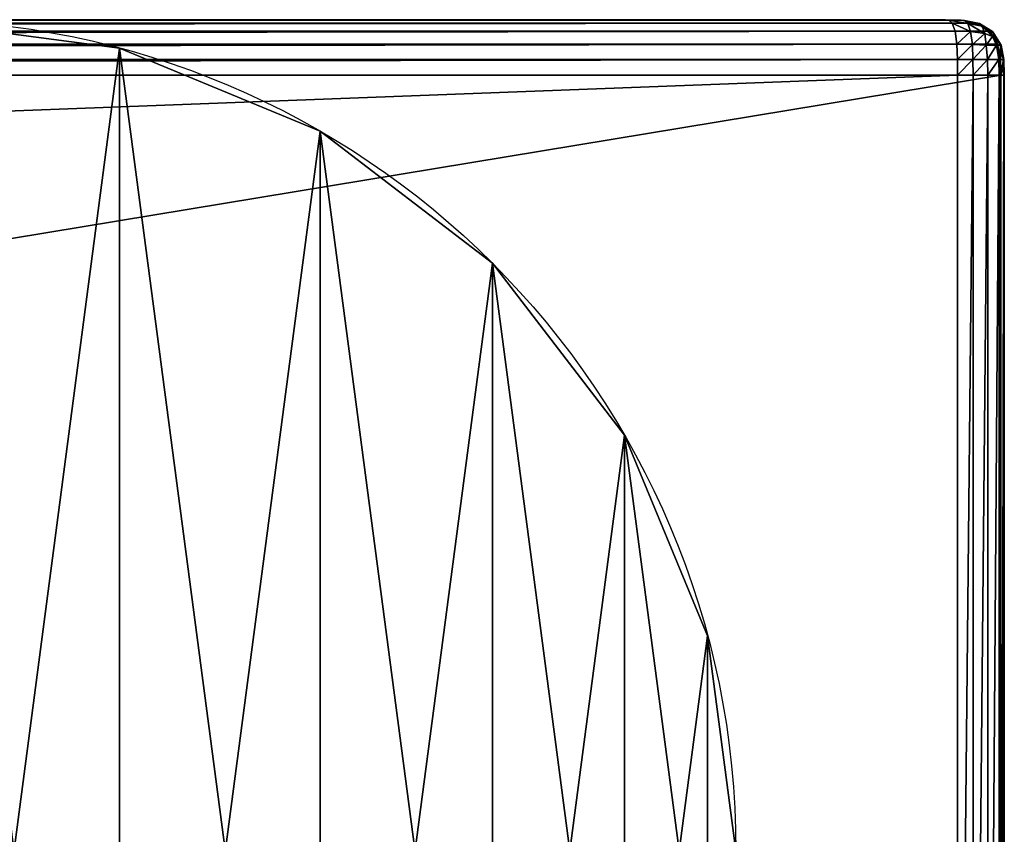
# Model space of a CAD drawing. Extents: x 811 to 6769, y 360 to 6805.
# Drawn here: x 2589 to 2607, y 6740 to 6755 of the extents above; entities that cross this region are included whole.
import ezdxf

# ---------------------------------------------------------------- set-up
doc = ezdxf.new("R2010")
doc.units = 0
doc.header["$LTSCALE"] = 25.4
doc.layers.get('0').update_dxf_attribs({"color": 13, "linetype": 'CONTINUOUS'})

# ---------------------------------------------------------------- blocks, each defined once
blk = doc.blocks.new('GROUP_10')
at = {"color": 0}
for p, q in [((18.882, 29.489, 10), (18.882, 29.489)), ((18.882, 29.489, 10), (18.882, 29.489)), ((22.5, 27.99, 10), (22.5, 27.99)), ((22.5, 27.99, 10), (22.5, 27.99)), ((25.607, 25.607, 10), (25.607, 25.607)), ((25.607, 25.607, 10), (25.607, 25.607)), ((27.99, 22.5, 10), (27.99, 22.5)), ((27.99, 22.5, 10), (27.99, 22.5)), ((29.489, 18.882, 10), (29.489, 18.882)), ((29.489, 18.882, 10), (29.489, 18.882))]:
    blk.add_line(p, q, dxfattribs=at)
for centre in [(15, 15, 10), (15, 15, 10), (15, 15), (15, 15, 10), (15, 15), (15, 15, 10), (15, 15), (15, 15, 10), (15, 15), (15, 15, 10), (15, 15), (15, 15), (15, 15, 10), (15, 15), (15, 15, 10), (15, 15), (15, 15, 10), (15, 15), (15, 15, 10), (15, 15), (15, 15, 10), (15, 15), (15, 15, 10), (15, 15), (15, 15, 10), (15, 15), (15, 15, 10), (15, 15), (15, 15, 10), (15, 15), (15, 15, 10), (15, 15), (15, 15, 10), (15, 15), (15, 15, 10), (15, 15), (15, 15, 10), (15, 15), (15, 15, 10), (15, 15), (15, 15, 10), (15, 15), (15, 15, 10), (15, 15), (15, 15, 10), (15, 15), (15, 15, 10), (15, 15), (15, 15, 10), (15, 15)]:
    blk.add_circle(centre, 15, dxfattribs=at)
mesh = blk.add_polyface(dxfattribs=at)
corners = [(0.511, 11.118, 10), (0.511, 18.882, 10), (0, 15, 10), (2.01, 7.5, 10), (2.01, 22.5, 10), (4.393, 4.393, 10), (4.393, 25.607, 10), (7.5, 2.01, 10), (7.5, 27.99, 10), (11.118, 0.511, 10), (11.118, 29.489, 10), (15, 0, 10), (15, 30, 10), (18.882, 0.511, 10), (18.882, 29.489, 10), (22.5, 2.01, 10), (22.5, 27.99, 10), (25.607, 4.393, 10), (25.607, 25.607, 10), (27.99, 7.5, 10), (27.99, 22.5, 10), (29.489, 11.118, 10), (29.489, 18.882, 10), (30, 15, 10)]
mesh.append_faces([[corners[k] for k in face] for face in [(0, 1, 2), (22, 21, 23)]], dxfattribs={"vtx0": -1, "color": 0})
mesh.append_faces([[corners[k] for k in face] for face in [(1, 3, 4), (4, 5, 6), (6, 7, 8), (8, 9, 10), (10, 11, 12), (12, 13, 14), (14, 15, 16), (16, 17, 18), (18, 19, 20), (20, 21, 22)]], dxfattribs={"vtx0": -1, "vtx1": -1, "color": 0})
mesh.append_faces([[corners[k] for k in face] for face in [(1, 0, 3), (4, 3, 5), (6, 5, 7), (8, 7, 9), (10, 9, 11), (12, 11, 13), (14, 13, 15), (16, 15, 17), (18, 17, 19), (20, 19, 21)]], dxfattribs={"vtx0": -1, "vtx2": -1, "color": 0})
mesh = blk.add_polyface(dxfattribs=at)
corners = [(0.511, 18.882), (0.511, 11.118), (0, 15), (2.01, 22.5), (2.01, 7.5), (4.393, 25.607), (4.393, 4.393), (7.5, 27.99), (7.5, 2.01), (11.118, 29.489), (11.118, 0.511), (15, 30), (15, 0), (18.882, 29.489), (18.882, 0.511), (22.5, 27.99), (22.5, 2.01), (25.607, 25.607), (25.607, 4.393), (27.99, 22.5), (27.99, 7.5), (29.489, 18.882), (29.489, 11.118), (30, 15)]
mesh.append_faces([[corners[k] for k in face] for face in [(0, 1, 2), (22, 21, 23)]], dxfattribs={"vtx0": -1, "color": 0})
mesh.append_faces([[corners[k] for k in face] for face in [(1, 3, 4), (4, 5, 6), (6, 7, 8), (8, 9, 10), (10, 11, 12), (12, 13, 14), (14, 15, 16), (16, 17, 18), (18, 19, 20), (20, 21, 22)]], dxfattribs={"vtx0": -1, "vtx1": -1, "color": 0})
mesh.append_faces([[corners[k] for k in face] for face in [(1, 0, 3), (4, 3, 5), (6, 5, 7), (8, 7, 9), (10, 9, 11), (12, 11, 13), (14, 13, 15), (16, 15, 17), (18, 17, 19), (20, 19, 21)]], dxfattribs={"vtx0": -1, "vtx2": -1, "color": 0})
mesh = blk.add_polyface(dxfattribs=at)
corners = [(15, 30, 10), (18.882, 29.489), (15, 30), (18.882, 29.489, 10)]
mesh.append_faces([[corners[k] for k in face] for face in [(0, 1, 2), (1, 0, 3)]], dxfattribs={"vtx0": -1, "color": 0})
mesh = blk.add_polyface(dxfattribs=at)
corners = [(18.882, 29.489, 10), (22.5, 27.99), (18.882, 29.489), (22.5, 27.99, 10)]
mesh.append_faces([[corners[k] for k in face] for face in [(0, 1, 2), (1, 0, 3)]], dxfattribs={"vtx0": -1, "color": 0})
mesh = blk.add_polyface(dxfattribs=at)
corners = [(22.5, 27.99, 10), (25.607, 25.607), (22.5, 27.99), (25.607, 25.607, 10)]
mesh.append_faces([[corners[k] for k in face] for face in [(0, 1, 2), (1, 0, 3)]], dxfattribs={"vtx0": -1, "color": 0})
mesh = blk.add_polyface(dxfattribs=at)
corners = [(25.607, 25.607), (27.99, 22.5, 10), (27.99, 22.5), (25.607, 25.607, 10)]
mesh.append_faces([[corners[k] for k in face] for face in [(0, 1, 2), (1, 0, 3)]], dxfattribs={"vtx0": -1, "color": 0})
mesh = blk.add_polyface(dxfattribs=at)
corners = [(27.99, 22.5), (29.489, 18.882, 10), (29.489, 18.882), (27.99, 22.5, 10)]
mesh.append_faces([[corners[k] for k in face] for face in [(0, 1, 2), (1, 0, 3)]], dxfattribs={"vtx0": -1, "color": 0})
mesh = blk.add_polyface(dxfattribs=at)
corners = [(29.489, 18.882), (30, 15, 10), (30, 15), (29.489, 18.882, 10)]
mesh.append_faces([[corners[k] for k in face] for face in [(0, 1, 2), (1, 0, 3)]], dxfattribs={"vtx0": -1, "color": 0})
blk = doc.blocks.new('GROUP_29')
at = {"color": 0}
for p, q in [((738.903, 29.939, 0.433), (1.097, 29.939, 0.433)), ((738.903, 29.939, 0.433), (1.097, 29.939, 0.433)), ((738.843, 29.993, 0.702), (1.157, 29.993, 0.702)), ((738.843, 29.993, 0.702), (1.157, 29.993, 0.702)), ((1.218, 30, 0.976), (738.782, 30, 0.976)), ((1.218, 30, 0.976), (738.782, 30, 0.976)), ((738.782, 30, 0.976), (569.218, 30, 759.024)), ((738.782, 30, 0.976), (569.218, 30, 759.024)), ((569.499, 29.993, 759.024), (739.063, 29.993, 0.976)), ((569.499, 29.993, 759.024), (739.063, 29.993, 0.976)), ((569.774, 29.939, 759.024), (739.338, 29.939, 0.976)), ((569.774, 29.939, 759.024), (739.338, 29.939, 0.976)), ((738.782, 30, 0.976), (738.843, 29.993, 0.702)), ((739.063, 29.993, 0.976), (738.782, 30, 0.976)), ((738.782, 30, 0.976), (738.843, 29.993, 0.702)), ((739.063, 29.993, 0.976), (738.782, 30, 0.976)), ((738.843, 29.993, 0.702), (738.903, 29.939, 0.433)), ((738.843, 29.993, 0.702), (739.123, 29.985, 0.703)), ((738.843, 29.993, 0.702), (738.903, 29.939, 0.433)), ((738.843, 29.993, 0.702), (739.123, 29.985, 0.703)), ((738.903, 29.939, 0.433), (738.955, 29.794, 0.201)), ((738.903, 29.939, 0.433), (739.182, 29.932, 0.437)), ((738.903, 29.939, 0.433), (738.955, 29.794, 0.201)), ((738.903, 29.939, 0.433), (739.182, 29.932, 0.437)), ((739.338, 29.939, 0.976), (739.063, 29.993, 0.976)), ((739.063, 29.993, 0.976), (739.123, 29.985, 0.703)), ((739.063, 29.993, 0.976), (739.123, 29.985, 0.703)), ((739.338, 29.939, 0.976), (739.063, 29.993, 0.976)), ((739.123, 29.985, 0.703), (739.182, 29.932, 0.437)), ((739.123, 29.985, 0.703), (739.182, 29.932, 0.437)), ((739.395, 29.932, 0.703), (739.123, 29.985, 0.703)), ((739.395, 29.932, 0.703), (739.123, 29.985, 0.703)), ((739.182, 29.932, 0.437), (739.442, 29.883, 0.447)), ((739.182, 29.932, 0.437), (739.234, 29.788, 0.207)), ((739.182, 29.932, 0.437), (739.234, 29.788, 0.207)), ((739.182, 29.932, 0.437), (739.442, 29.883, 0.447)), ((739.575, 29.794, 0.976), (739.338, 29.939, 0.976)), ((739.338, 29.939, 0.976), (739.395, 29.932, 0.703)), ((739.338, 29.939, 0.976), (739.395, 29.932, 0.703)), ((739.575, 29.794, 0.976), (739.338, 29.939, 0.976)), ((739.395, 29.932, 0.703), (739.442, 29.883, 0.447)), ((739.395, 29.932, 0.703), (739.442, 29.883, 0.447)), ((739.631, 29.788, 0.703), (739.395, 29.932, 0.703)), ((739.631, 29.788, 0.703), (739.395, 29.932, 0.703)), ((739.442, 29.883, 0.447), (739.488, 29.754, 0.24)), ((739.654, 29.754, 0.447), (739.442, 29.883, 0.447)), ((739.654, 29.754, 0.447), (739.442, 29.883, 0.447)), ((739.442, 29.883, 0.447), (739.488, 29.754, 0.24)), ((738.955, 29.794, 0.201), (1.045, 29.794, 0.201)), ((738.955, 29.794, 0.201), (1.045, 29.794, 0.201)), ((570.012, 29.794, 759.024), (739.575, 29.794, 0.976)), ((570.012, 29.794, 759.024), (739.575, 29.794, 0.976)), ((738.955, 29.794, 0.201), (738.987, 29.556, 0.059)), ((738.955, 29.794, 0.201), (739.234, 29.788, 0.207)), ((738.955, 29.794, 0.201), (739.234, 29.788, 0.207)), ((738.955, 29.794, 0.201), (738.987, 29.556, 0.059)), ((739.234, 29.788, 0.207), (739.488, 29.754, 0.24)), ((739.234, 29.788, 0.207), (739.265, 29.552, 0.066)), ((739.234, 29.788, 0.207), (739.488, 29.754, 0.24)), ((739.234, 29.788, 0.207), (739.265, 29.552, 0.066)), ((739.488, 29.754, 0.24), (739.629, 29.696, 0.297)), ((739.488, 29.754, 0.24), (739.517, 29.542, 0.114)), ((739.488, 29.754, 0.24), (739.517, 29.542, 0.114)), ((739.488, 29.754, 0.24), (739.629, 29.696, 0.297)), ((739.721, 29.556, 0.976), (739.575, 29.794, 0.976)), ((739.721, 29.556, 0.976), (739.575, 29.794, 0.976)), ((739.575, 29.794, 0.976), (739.631, 29.788, 0.703)), ((739.575, 29.794, 0.976), (739.631, 29.788, 0.703)), ((739.654, 29.754, 0.447), (739.629, 29.696, 0.297)), ((739.654, 29.754, 0.447), (739.629, 29.696, 0.297)), ((739.7, 29.542, 0.24), (739.629, 29.696, 0.297)), ((739.7, 29.542, 0.24), (739.629, 29.696, 0.297)), ((739.775, 29.552, 0.703), (739.631, 29.788, 0.703)), ((739.631, 29.788, 0.703), (739.654, 29.754, 0.447)), ((739.775, 29.552, 0.703), (739.631, 29.788, 0.703)), ((739.631, 29.788, 0.703), (739.654, 29.754, 0.447)), ((739.783, 29.542, 0.447), (739.654, 29.754, 0.447)), ((739.783, 29.542, 0.447), (739.654, 29.754, 0.447)), ((738.987, 29.556, 0.059), (1.013, 29.556, 0.059)), ((738.987, 29.556, 0.059), (1.013, 29.556, 0.059)), ((570.157, 29.556, 759.024), (739.721, 29.556, 0.976)), ((570.157, 29.556, 759.024), (739.721, 29.556, 0.976)), ((738.987, 29.556, 0.059), (738.998, 29.281, 0.007)), ((738.987, 29.556, 0.059), (739.265, 29.552, 0.066)), ((738.987, 29.556, 0.059), (738.998, 29.281, 0.007)), ((738.987, 29.556, 0.059), (739.265, 29.552, 0.066)), ((739.265, 29.552, 0.066), (739.517, 29.542, 0.114)), ((739.265, 29.552, 0.066), (739.277, 29.28, 0.014)), ((739.265, 29.552, 0.066), (739.277, 29.28, 0.014)), ((739.265, 29.552, 0.066), (739.517, 29.542, 0.114)), ((739.538, 29.28, 0.066), (739.517, 29.542, 0.114)), ((739.517, 29.542, 0.114), (739.7, 29.542, 0.24)), ((739.538, 29.28, 0.066), (739.517, 29.542, 0.114)), ((739.517, 29.542, 0.114), (739.7, 29.542, 0.24)), ((739.7, 29.542, 0.24), (739.783, 29.542, 0.447)), ((739.742, 29.28, 0.207), (739.7, 29.542, 0.24)), ((739.742, 29.28, 0.207), (739.7, 29.542, 0.24)), ((739.7, 29.542, 0.24), (739.783, 29.542, 0.447)), ((739.774, 29.281, 0.976), (739.721, 29.556, 0.976)), ((739.721, 29.556, 0.976), (739.775, 29.552, 0.703)), ((739.774, 29.281, 0.976), (739.721, 29.556, 0.976)), ((739.721, 29.556, 0.976), (739.775, 29.552, 0.703)), ((739.775, 29.552, 0.703), (739.783, 29.542, 0.447)), ((739.828, 29.28, 0.703), (739.775, 29.552, 0.703)), ((739.828, 29.28, 0.703), (739.775, 29.552, 0.703)), ((739.775, 29.552, 0.703), (739.783, 29.542, 0.447)), ((739.834, 29.28, 0.437), (739.783, 29.542, 0.447)), ((739.834, 29.28, 0.437), (739.783, 29.542, 0.447)), ((738.998, 29.281, 0.007), (1.002, 29.281, 0.007)), ((738.998, 29.281, 0.007), (1.002, 29.281, 0.007)), ((570.211, 29.281, 759.024), (739.774, 29.281, 0.976)), ((570.211, 29.281, 759.024), (739.774, 29.281, 0.976)), ((738.998, 29.281, 0.007), (739, 29)), ((738.998, 29.281, 0.007), (739.277, 29.28, 0.014)), ((738.998, 29.281, 0.007), (739.277, 29.28, 0.014)), ((738.998, 29.281, 0.007), (739, 29)), ((739.277, 29.28, 0.014), (739.538, 29.28, 0.066)), ((739.279, 29, 0.007), (739.277, 29.28, 0.014)), ((739.279, 29, 0.007), (739.277, 29.28, 0.014)), ((739.277, 29.28, 0.014), (739.538, 29.28, 0.066)), ((739.543, 29, 0.059), (739.538, 29.28, 0.066)), ((739.538, 29.28, 0.066), (739.742, 29.28, 0.207)), ((739.543, 29, 0.059), (739.538, 29.28, 0.066)), ((739.538, 29.28, 0.066), (739.742, 29.28, 0.207)), ((739.749, 29, 0.201), (739.742, 29.28, 0.207)), ((739.749, 29, 0.201), (739.742, 29.28, 0.207)), ((739.742, 29.28, 0.207), (739.834, 29.28, 0.437)), ((739.742, 29.28, 0.207), (739.834, 29.28, 0.437)), ((739.782, 29, 0.976), (739.774, 29.281, 0.976)), ((739.782, 29, 0.976), (739.774, 29.281, 0.976)), ((739.774, 29.281, 0.976), (739.828, 29.28, 0.703)), ((739.774, 29.281, 0.976), (739.828, 29.28, 0.703)), ((739.836, 29, 0.702), (739.828, 29.28, 0.703)), ((739.834, 29.28, 0.437), (739.828, 29.28, 0.703)), ((739.836, 29, 0.702), (739.828, 29.28, 0.703)), ((739.834, 29.28, 0.437), (739.828, 29.28, 0.703)), ((739.842, 29, 0.433), (739.834, 29.28, 0.437)), ((739.842, 29, 0.433), (739.834, 29.28, 0.437)), ((739, 29), (1, 29)), ((739, 29), (1, 29)), ((570.218, 29, 759.024), (739.782, 29, 0.976)), ((570.218, 29, 759.024), (739.782, 29, 0.976)), ((739, 1), (739, 29)), ((739, 29), (739.279, 29, 0.007)), ((739, 29), (739.279, 29, 0.007)), ((739, 1), (739, 29)), ((739.279, 1, 0.007), (739.279, 29, 0.007)), ((739.279, 29, 0.007), (739.543, 29, 0.059)), ((739.279, 1, 0.007), (739.279, 29, 0.007)), ((739.279, 29, 0.007), (739.543, 29, 0.059)), ((739.543, 1, 0.059), (739.543, 29, 0.059)), ((739.543, 29, 0.059), (739.749, 29, 0.201)), ((739.543, 1, 0.059), (739.543, 29, 0.059)), ((739.543, 29, 0.059), (739.749, 29, 0.201)), ((739.749, 1, 0.201), (739.749, 29, 0.201)), ((739.749, 29, 0.201), (739.842, 29, 0.433)), ((739.749, 1, 0.201), (739.749, 29, 0.201)), ((739.749, 29, 0.201), (739.842, 29, 0.433)), ((739.836, 29, 0.702), (739.782, 29, 0.976)), ((739.782, 29, 0.976), (739.782, 1, 0.976)), ((739.836, 29, 0.702), (739.782, 29, 0.976)), ((739.782, 29, 0.976), (739.782, 1, 0.976)), ((739.836, 1, 0.702), (739.836, 29, 0.702)), ((739.842, 29, 0.433), (739.836, 29, 0.702)), ((739.836, 1, 0.702), (739.836, 29, 0.702)), ((739.842, 29, 0.433), (739.836, 29, 0.702)), ((739.842, 1, 0.433), (739.842, 29, 0.433)), ((739.842, 1, 0.433), (739.842, 29, 0.433))]:
    blk.add_line(p, q, dxfattribs=at)
mesh = blk.add_polyface(dxfattribs=at)
corners = [(1.097, 29.939, 0.433), (738.955, 29.794, 0.201), (1.045, 29.794, 0.201), (738.903, 29.939, 0.433)]
mesh.append_faces([[corners[k] for k in face] for face in [(0, 1, 2), (1, 0, 3)]], dxfattribs={"vtx0": -1, "color": 0})
mesh = blk.add_polyface(dxfattribs=at)
corners = [(1.157, 29.993, 0.702), (738.903, 29.939, 0.433), (1.097, 29.939, 0.433), (738.843, 29.993, 0.702)]
mesh.append_faces([[corners[k] for k in face] for face in [(0, 1, 2), (1, 0, 3)]], dxfattribs={"vtx0": -1, "color": 0})
mesh = blk.add_polyface(dxfattribs=at)
corners = [(1.218, 30, 0.976), (738.843, 29.993, 0.702), (1.157, 29.993, 0.702), (738.782, 30, 0.976)]
mesh.append_faces([[corners[k] for k in face] for face in [(0, 1, 2), (1, 0, 3)]], dxfattribs={"vtx0": -1, "color": 0})
mesh = blk.add_polyface(dxfattribs=at)
corners = [(1.218, 30, 0.976), (48.687, 30, 39), (738.782, 30, 0.976), (170.782, 30, 759.024), (691.313, 30, 39), (201.24, 30, 721), (538.76, 30, 721), (569.218, 30, 759.024)]
mesh.append_faces([[corners[k] for k in face] for face in [(0, 1, 2), (1, 3, 5), (5, 3, 6), (7, 6, 3)]], dxfattribs={"vtx0": -1, "vtx1": -1, "color": 0})
mesh.append_faces([[corners[k] for k in face] for face in [(1, 0, 3), (2, 1, 4), (4, 7, 2), (7, 4, 6)]], dxfattribs={"vtx0": -1, "vtx2": -1, "color": 0})
mesh = blk.add_polyface(dxfattribs=at)
corners = [(738.782, 30, 0.976), (569.499, 29.993, 759.024), (739.063, 29.993, 0.976), (569.218, 30, 759.024)]
mesh.append_faces([[corners[k] for k in face] for face in [(0, 1, 2), (1, 0, 3)]], dxfattribs={"vtx0": -1, "color": 0})
mesh = blk.add_polyface(dxfattribs=at)
corners = [(739.063, 29.993, 0.976), (569.774, 29.939, 759.024), (739.338, 29.939, 0.976), (569.499, 29.993, 759.024)]
mesh.append_faces([[corners[k] for k in face] for face in [(0, 1, 2), (1, 0, 3)]], dxfattribs={"vtx0": -1, "color": 0})
mesh = blk.add_polyface(dxfattribs=at)
corners = [(739.338, 29.939, 0.976), (570.012, 29.794, 759.024), (739.575, 29.794, 0.976), (569.774, 29.939, 759.024)]
mesh.append_faces([[corners[k] for k in face] for face in [(0, 1, 2), (1, 0, 3)]], dxfattribs={"vtx0": -1, "color": 0})
mesh = blk.add_polyface(dxfattribs=at)
corners = [(738.782, 30, 0.976), (739.123, 29.985, 0.703), (738.843, 29.993, 0.702), (739.063, 29.993, 0.976)]
mesh.append_faces([[corners[k] for k in face] for face in [(0, 1, 2), (1, 0, 3)]], dxfattribs={"vtx0": -1, "color": 0})
mesh = blk.add_polyface(dxfattribs=at)
corners = [(738.843, 29.993, 0.702), (739.182, 29.932, 0.437), (738.903, 29.939, 0.433), (739.123, 29.985, 0.703)]
mesh.append_faces([[corners[k] for k in face] for face in [(0, 1, 2), (1, 0, 3)]], dxfattribs={"vtx0": -1, "color": 0})
mesh = blk.add_polyface(dxfattribs=at)
corners = [(738.903, 29.939, 0.433), (739.234, 29.788, 0.207), (738.955, 29.794, 0.201), (739.182, 29.932, 0.437)]
mesh.append_faces([[corners[k] for k in face] for face in [(0, 1, 2), (1, 0, 3)]], dxfattribs={"vtx0": -1, "color": 0})
mesh = blk.add_polyface(dxfattribs=at)
corners = [(739.123, 29.985, 0.703), (739.338, 29.939, 0.976), (739.395, 29.932, 0.703), (739.063, 29.993, 0.976)]
mesh.append_faces([[corners[k] for k in face] for face in [(0, 1, 2), (1, 0, 3)]], dxfattribs={"vtx0": -1, "color": 0})
mesh = blk.add_polyface(dxfattribs=at)
corners = [(739.123, 29.985, 0.703), (739.442, 29.883, 0.447), (739.182, 29.932, 0.437), (739.395, 29.932, 0.703)]
mesh.append_faces([[corners[k] for k in face] for face in [(0, 1, 2), (1, 0, 3)]], dxfattribs={"vtx0": -1, "color": 0})
mesh = blk.add_polyface(dxfattribs=at)
corners = [(739.182, 29.932, 0.437), (739.488, 29.754, 0.24), (739.234, 29.788, 0.207), (739.442, 29.883, 0.447)]
mesh.append_faces([[corners[k] for k in face] for face in [(0, 1, 2), (1, 0, 3)]], dxfattribs={"vtx0": -1, "color": 0})
mesh = blk.add_polyface(dxfattribs=at)
corners = [(739.395, 29.932, 0.703), (739.575, 29.794, 0.976), (739.631, 29.788, 0.703), (739.338, 29.939, 0.976)]
mesh.append_faces([[corners[k] for k in face] for face in [(0, 1, 2), (1, 0, 3)]], dxfattribs={"vtx0": -1, "color": 0})
mesh = blk.add_polyface(dxfattribs=at)
corners = [(739.442, 29.883, 0.447), (739.631, 29.788, 0.703), (739.654, 29.754, 0.447), (739.395, 29.932, 0.703)]
mesh.append_faces([[corners[k] for k in face] for face in [(0, 1, 2), (1, 0, 3)]], dxfattribs={"vtx0": -1, "color": 0})
mesh = blk.add_polyface(dxfattribs=at)
corners = [(739.442, 29.883, 0.447), (739.629, 29.696, 0.297), (739.488, 29.754, 0.24), (739.654, 29.754, 0.447)]
mesh.append_faces([[corners[k] for k in face] for face in [(0, 1, 2), (1, 0, 3)]], dxfattribs={"vtx0": -1, "color": 0})
mesh = blk.add_polyface(dxfattribs=at)
corners = [(1.045, 29.794, 0.201), (738.987, 29.556, 0.059), (1.013, 29.556, 0.059), (738.955, 29.794, 0.201)]
mesh.append_faces([[corners[k] for k in face] for face in [(0, 1, 2), (1, 0, 3)]], dxfattribs={"vtx0": -1, "color": 0})
mesh = blk.add_polyface(dxfattribs=at)
corners = [(739.575, 29.794, 0.976), (570.157, 29.556, 759.024), (739.721, 29.556, 0.976), (570.012, 29.794, 759.024)]
mesh.append_faces([[corners[k] for k in face] for face in [(0, 1, 2), (1, 0, 3)]], dxfattribs={"vtx0": -1, "color": 0})
mesh = blk.add_polyface(dxfattribs=at)
corners = [(739.234, 29.788, 0.207), (738.987, 29.556, 0.059), (738.955, 29.794, 0.201), (739.265, 29.552, 0.066)]
mesh.append_faces([[corners[k] for k in face] for face in [(0, 1, 2), (1, 0, 3)]], dxfattribs={"vtx0": -1, "color": 0})
mesh = blk.add_polyface(dxfattribs=at)
corners = [(739.488, 29.754, 0.24), (739.265, 29.552, 0.066), (739.234, 29.788, 0.207), (739.517, 29.542, 0.114)]
mesh.append_faces([[corners[k] for k in face] for face in [(0, 1, 2), (1, 0, 3)]], dxfattribs={"vtx0": -1, "color": 0})
mesh = blk.add_polyface(dxfattribs=at)
corners = [(739.629, 29.696, 0.297), (739.517, 29.542, 0.114), (739.488, 29.754, 0.24), (739.7, 29.542, 0.24)]
mesh.append_faces([[corners[k] for k in face] for face in [(0, 1, 2), (1, 0, 3)]], dxfattribs={"vtx0": -1, "color": 0})
mesh = blk.add_polyface(dxfattribs=at)
corners = [(739.631, 29.788, 0.703), (739.721, 29.556, 0.976), (739.775, 29.552, 0.703), (739.575, 29.794, 0.976)]
mesh.append_faces([[corners[k] for k in face] for face in [(0, 1, 2), (1, 0, 3)]], dxfattribs={"vtx0": -1, "color": 0})
mesh = blk.add_polyface(dxfattribs=at)
corners = [(739.629, 29.696, 0.297), (739.783, 29.542, 0.447), (739.7, 29.542, 0.24), (739.654, 29.754, 0.447)]
mesh.append_faces([[corners[k] for k in face] for face in [(0, 1, 2), (1, 0, 3)]], dxfattribs={"vtx0": -1, "color": 0})
mesh = blk.add_polyface(dxfattribs=at)
corners = [(739.654, 29.754, 0.447), (739.775, 29.552, 0.703), (739.783, 29.542, 0.447), (739.631, 29.788, 0.703)]
mesh.append_faces([[corners[k] for k in face] for face in [(0, 1, 2), (1, 0, 3)]], dxfattribs={"vtx0": -1, "color": 0})
mesh = blk.add_polyface(dxfattribs=at)
corners = [(1.013, 29.556, 0.059), (738.998, 29.281, 0.007), (1.002, 29.281, 0.007), (738.987, 29.556, 0.059)]
mesh.append_faces([[corners[k] for k in face] for face in [(0, 1, 2), (1, 0, 3)]], dxfattribs={"vtx0": -1, "color": 0})
mesh = blk.add_polyface(dxfattribs=at)
corners = [(739.721, 29.556, 0.976), (570.211, 29.281, 759.024), (739.774, 29.281, 0.976), (570.157, 29.556, 759.024)]
mesh.append_faces([[corners[k] for k in face] for face in [(0, 1, 2), (1, 0, 3)]], dxfattribs={"vtx0": -1, "color": 0})
mesh = blk.add_polyface(dxfattribs=at)
corners = [(739.265, 29.552, 0.066), (738.998, 29.281, 0.007), (738.987, 29.556, 0.059), (739.277, 29.28, 0.014)]
mesh.append_faces([[corners[k] for k in face] for face in [(0, 1, 2), (1, 0, 3)]], dxfattribs={"vtx0": -1, "color": 0})
mesh = blk.add_polyface(dxfattribs=at)
corners = [(739.517, 29.542, 0.114), (739.277, 29.28, 0.014), (739.265, 29.552, 0.066), (739.538, 29.28, 0.066)]
mesh.append_faces([[corners[k] for k in face] for face in [(0, 1, 2), (1, 0, 3)]], dxfattribs={"vtx0": -1, "color": 0})
mesh = blk.add_polyface(dxfattribs=at)
corners = [(739.7, 29.542, 0.24), (739.538, 29.28, 0.066), (739.517, 29.542, 0.114), (739.742, 29.28, 0.207)]
mesh.append_faces([[corners[k] for k in face] for face in [(0, 1, 2), (1, 0, 3)]], dxfattribs={"vtx0": -1, "color": 0})
mesh = blk.add_polyface(dxfattribs=at)
corners = [(739.7, 29.542, 0.24), (739.834, 29.28, 0.437), (739.742, 29.28, 0.207), (739.783, 29.542, 0.447)]
mesh.append_faces([[corners[k] for k in face] for face in [(0, 1, 2), (1, 0, 3)]], dxfattribs={"vtx0": -1, "color": 0})
mesh = blk.add_polyface(dxfattribs=at)
corners = [(739.775, 29.552, 0.703), (739.774, 29.281, 0.976), (739.828, 29.28, 0.703), (739.721, 29.556, 0.976)]
mesh.append_faces([[corners[k] for k in face] for face in [(0, 1, 2), (1, 0, 3)]], dxfattribs={"vtx0": -1, "color": 0})
mesh = blk.add_polyface(dxfattribs=at)
corners = [(739.783, 29.542, 0.447), (739.828, 29.28, 0.703), (739.834, 29.28, 0.437), (739.775, 29.552, 0.703)]
mesh.append_faces([[corners[k] for k in face] for face in [(0, 1, 2), (1, 0, 3)]], dxfattribs={"vtx0": -1, "color": 0})
mesh = blk.add_polyface(dxfattribs=at)
corners = [(1.002, 29.281, 0.007), (739, 29), (1, 29), (738.998, 29.281, 0.007)]
mesh.append_faces([[corners[k] for k in face] for face in [(0, 1, 2), (1, 0, 3)]], dxfattribs={"vtx0": -1, "color": 0})
mesh = blk.add_polyface(dxfattribs=at)
corners = [(739.774, 29.281, 0.976), (570.218, 29, 759.024), (739.782, 29, 0.976), (570.211, 29.281, 759.024)]
mesh.append_faces([[corners[k] for k in face] for face in [(0, 1, 2), (1, 0, 3)]], dxfattribs={"vtx0": -1, "color": 0})
mesh = blk.add_polyface(dxfattribs=at)
corners = [(739.277, 29.28, 0.014), (739, 29), (738.998, 29.281, 0.007), (739.279, 29, 0.007)]
mesh.append_faces([[corners[k] for k in face] for face in [(0, 1, 2), (1, 0, 3)]], dxfattribs={"vtx0": -1, "color": 0})
mesh = blk.add_polyface(dxfattribs=at)
corners = [(739.538, 29.28, 0.066), (739.279, 29, 0.007), (739.277, 29.28, 0.014), (739.543, 29, 0.059)]
mesh.append_faces([[corners[k] for k in face] for face in [(0, 1, 2), (1, 0, 3)]], dxfattribs={"vtx0": -1, "color": 0})
mesh = blk.add_polyface(dxfattribs=at)
corners = [(739.742, 29.28, 0.207), (739.543, 29, 0.059), (739.538, 29.28, 0.066), (739.749, 29, 0.201)]
mesh.append_faces([[corners[k] for k in face] for face in [(0, 1, 2), (1, 0, 3)]], dxfattribs={"vtx0": -1, "color": 0})
mesh = blk.add_polyface(dxfattribs=at)
corners = [(739.742, 29.28, 0.207), (739.842, 29, 0.433), (739.749, 29, 0.201), (739.834, 29.28, 0.437)]
mesh.append_faces([[corners[k] for k in face] for face in [(0, 1, 2), (1, 0, 3)]], dxfattribs={"vtx0": -1, "color": 0})
mesh = blk.add_polyface(dxfattribs=at)
corners = [(739.828, 29.28, 0.703), (739.782, 29, 0.976), (739.836, 29, 0.702), (739.774, 29.281, 0.976)]
mesh.append_faces([[corners[k] for k in face] for face in [(0, 1, 2), (1, 0, 3)]], dxfattribs={"vtx0": -1, "color": 0})
mesh = blk.add_polyface(dxfattribs=at)
corners = [(739.834, 29.28, 0.437), (739.836, 29, 0.702), (739.842, 29, 0.433), (739.828, 29.28, 0.703)]
mesh.append_faces([[corners[k] for k in face] for face in [(0, 1, 2), (1, 0, 3)]], dxfattribs={"vtx0": -1, "color": 0})
mesh = blk.add_polyface(dxfattribs=at)
corners = [(739, 29), (1, 1), (1, 29), (739, 1)]
mesh.append_faces([[corners[k] for k in face] for face in [(0, 1, 2), (1, 0, 3)]], dxfattribs={"vtx0": -1, "color": 0})
mesh = blk.add_polyface(dxfattribs=at)
corners = [(739.782, 29, 0.976), (570.218, 1, 759.024), (739.782, 1, 0.976), (570.218, 29, 759.024)]
mesh.append_faces([[corners[k] for k in face] for face in [(0, 1, 2), (1, 0, 3)]], dxfattribs={"vtx0": -1, "color": 0})
mesh = blk.add_polyface(dxfattribs=at)
corners = [(739.279, 29, 0.007), (739, 1), (739, 29), (739.279, 1, 0.007)]
mesh.append_faces([[corners[k] for k in face] for face in [(0, 1, 2), (1, 0, 3)]], dxfattribs={"vtx0": -1, "color": 0})
mesh = blk.add_polyface(dxfattribs=at)
corners = [(739.543, 29, 0.059), (739.279, 1, 0.007), (739.279, 29, 0.007), (739.543, 1, 0.059)]
mesh.append_faces([[corners[k] for k in face] for face in [(0, 1, 2), (1, 0, 3)]], dxfattribs={"vtx0": -1, "color": 0})
mesh = blk.add_polyface(dxfattribs=at)
corners = [(739.749, 29, 0.201), (739.543, 1, 0.059), (739.543, 29, 0.059), (739.749, 1, 0.201)]
mesh.append_faces([[corners[k] for k in face] for face in [(0, 1, 2), (1, 0, 3)]], dxfattribs={"vtx0": -1, "color": 0})
mesh = blk.add_polyface(dxfattribs=at)
corners = [(739.749, 29, 0.201), (739.842, 1, 0.433), (739.749, 1, 0.201), (739.842, 29, 0.433)]
mesh.append_faces([[corners[k] for k in face] for face in [(0, 1, 2), (1, 0, 3)]], dxfattribs={"vtx0": -1, "color": 0})
mesh = blk.add_polyface(dxfattribs=at)
corners = [(739.836, 29, 0.702), (739.782, 1, 0.976), (739.836, 1, 0.702), (739.782, 29, 0.976)]
mesh.append_faces([[corners[k] for k in face] for face in [(0, 1, 2), (1, 0, 3)]], dxfattribs={"vtx0": -1, "color": 0})
mesh = blk.add_polyface(dxfattribs=at)
corners = [(739.842, 29, 0.433), (739.836, 1, 0.702), (739.842, 1, 0.433), (739.836, 29, 0.702)]
mesh.append_faces([[corners[k] for k in face] for face in [(0, 1, 2), (1, 0, 3)]], dxfattribs={"vtx0": -1, "color": 0})
blk = doc.blocks.new('GROUP_12')
at = {"color": 0}
for name, p in [('GROUP_29', (-0.158, 1940, 10)), ('GROUP_10', (704.842, 1940))]:
    blk.add_blockref(name, p, dxfattribs=at)

msp = doc.modelspace()

# ---------------------------------------------------------------- block references
at = {"color": 0}
msp.add_blockref('GROUP_12', (1867.366, 4785.013), dxfattribs=at)

doc.saveas('drawing.dxf')
